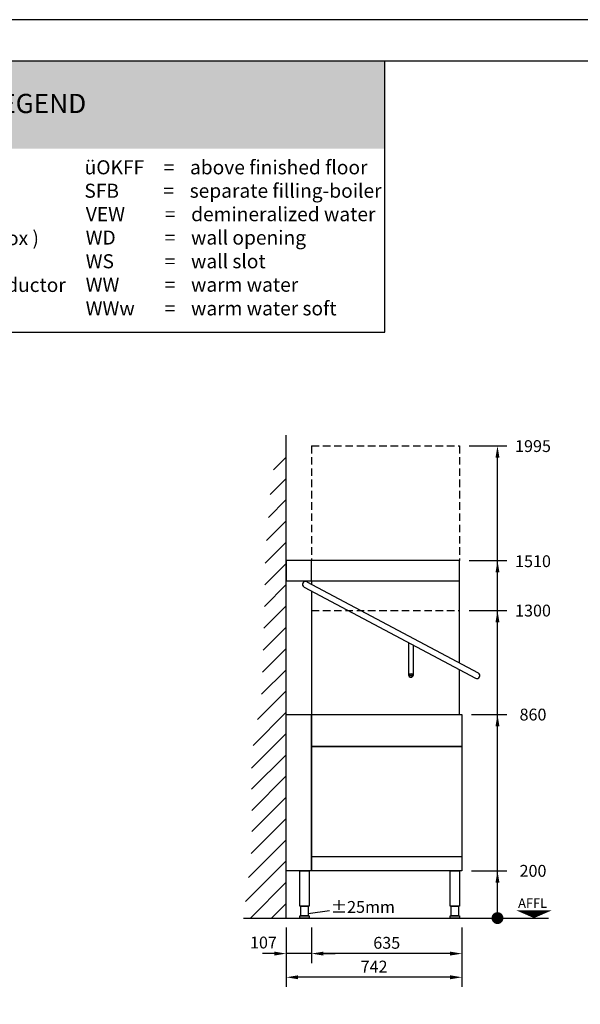
# Model space of a CAD drawing. Extents: x 0 to 10500, y 0 to 7425.
# Drawn here: x 2883 to 5250, y 3266 to 7425 of the extents above; entities that cross this region are included whole.
import ezdxf
from ezdxf.enums import TextEntityAlignment as Align

# ---------------------------------------------------------------- set-up
doc = ezdxf.new("R2010")
doc.units = 0
doc.header["$LTSCALE"] = 5
doc.linetypes.add('GESTRICHELT2', pattern=[9.525, 6.35, -3.175])
doc.layers.get('0').update_dxf_attribs({"linetype": 'CONTINUOUS'})
doc.layers.get('Defpoints').update_dxf_attribs({"linetype": 'CONTINUOUS'})
for name, color, linetype in [('1-Option Hinweis Englisch', 4, 'CONTINUOUS'), ('Bemaßung-Maschine', 5, 'CONTINUOUS'), ('Grundriß', 1, 'CONTINUOUS'), ('Hinweise', 7, 'CONTINUOUS'), ('Maschine', 7, 'CONTINUOUS'), ('Schriftkopf-Rahmen.', 5, 'CONTINUOUS')]:
    doc.layers.add(name, color=color, linetype=linetype)
doc.styles.add('Arial', font='arial.ttf', dxfattribs={"width": 0.9})
doc.styles.add('Arial 20', font='arial.ttf')
doc.styles.add('ISO', font='arial.ttf')
doc.dimstyles.new('ISO', dxfattribs={"dimscale": 20, "dimtxt": 2.5, "dimasz": 2.5, "dimexe": 2, "dimexo": 2, "dimgap": 1, "dimtad": 1, "dimdec": 1, "dimdsep": 46, "dimtxsty": 'ISO', "dimcen": 2.5, "dimclrt": 6, "dimadec": 0, "dimazin": 0, "dimtfac": 0.6, "dimtdec": 1, "dimtmove": 2, "dimatfit": 3, "dimfxl": 0, "dimtolj": 1, "dimarcsym": 0})
doc.dimstyles.new('VER', dxfattribs={"dimscale": 20, "dimtxt": 2.5, "dimasz": 2.5, "dimexe": 2, "dimexo": 2, "dimgap": 1, "dimtad": 0, "dimtih": 1, "dimtoh": 1, "dimdec": 1, "dimdsep": 46, "dimtxsty": 'ISO', "dimblk1": 'PUNKT', "dimsah": 1, "dimcen": 2.5, "dimclrt": 6, "dimadec": 0, "dimazin": 0, "dimtfac": 0.6, "dimtdec": 1, "dimtmove": 2, "dimatfit": 3, "dimldrblk": 'PUNKT', "dimfxl": 0, "dimtolj": 1, "dimarcsym": 0})

# ---------------------------------------------------------------- blocks, each defined once
blk = doc.blocks.new('OKFF_R')
at = {"layer": '1-Option Hinweis Englisch'}
blk.add_lwpolyline([(304.3, 0, 0, 150, 0), (304.3, 32.6, 0, 0, 0)], format="xyseb", dxfattribs=at)
at = {"layer": 'Grundriß'}
blk.add_line((0, 0), (365.9, 0), dxfattribs=at)
at = {"layer": '1-Option Hinweis Englisch', "style": 'Arial 20'}
blk.add_text('AFFL', height=39.9, dxfattribs=at).set_placement((237.1, 43.3))
blk = doc.blocks.new('PUNKT')
at = {"color": 0, "linetype": 'ByBlock'}
blk.add_line((-0.5, 0), (-1, 0), dxfattribs=at)
at = {"color": 0, "linetype": 'ByBlock', "const_width": 0.5}
blk.add_lwpolyline([(-0.25, 0, 1), (0.25, 0, 1)], format="xyb", close=True, dxfattribs=at)
blk = doc.blocks.new('*D193')
at = {"layer": 'Bemaßung-Maschine', "color": 0, "lineweight": -2, "transparency": 16777216}
for p, q in [((782, 200), (932, 200)), ((892, 50), (892, 150)), ((782, 0), (932, 0))]:
    blk.add_line(p, q, dxfattribs=at)
at = {"layer": 'Bemaßung-Maschine', "color": 0, "transparency": 16777216}
blk.add_solid([(883.7, 150), (900.3, 150), (892, 200)], dxfattribs=at)
at = {"layer": 'Defpoints', "color": 0, "transparency": 16777216}
for p in [(742, 200), (892, 200), (742, 0)]:
    blk.add_point(p, dxfattribs=at)
at = {"layer": 'Bemaßung-Maschine', "color": 0, "lineweight": -2, "transparency": 16777216, "xscale": 50, "yscale": 50, "zscale": 50, "rotation": 270}
blk.add_blockref('PUNKT', (892, 0), dxfattribs=at)
at = {"layer": 'Bemaßung-Maschine', "color": 6, "transparency": 16777216, "insert": (1042, 199.6), "char_height": 50, "attachment_point": 5, "style": 'ISO'}
blk.add_mtext('\\A1;200', dxfattribs=at)
blk = doc.blocks.new('*D194')
at = {"layer": 'Bemaßung-Maschine', "color": 0, "lineweight": -2, "transparency": 16777216}
for p, q in [((782, 860), (932, 860)), ((892, 50), (892, 810)), ((782, 0), (932, 0))]:
    blk.add_line(p, q, dxfattribs=at)
at = {"layer": 'Bemaßung-Maschine', "color": 0, "transparency": 16777216}
blk.add_solid([(883.7, 810), (900.3, 810), (892, 860)], dxfattribs=at)
at = {"layer": 'Defpoints', "color": 0, "transparency": 16777216}
for p in [(742, 860), (892, 860), (742, 0)]:
    blk.add_point(p, dxfattribs=at)
at = {"layer": 'Bemaßung-Maschine', "color": 0, "lineweight": -2, "transparency": 16777216, "xscale": 50, "yscale": 50, "zscale": 50, "rotation": 270}
blk.add_blockref('PUNKT', (892, 0), dxfattribs=at)
at = {"layer": 'Bemaßung-Maschine', "color": 6, "transparency": 16777216, "insert": (1042, 859.7), "char_height": 50, "attachment_point": 5, "style": 'ISO'}
blk.add_mtext('\\A1;860', dxfattribs=at)
blk = doc.blocks.new('*D195')
at = {"layer": 'Bemaßung-Maschine', "color": 0, "lineweight": -2, "transparency": 16777216}
for p, q in [((772, 1510), (932, 1510)), ((892, 50), (892, 1460)), ((782, 0), (932, 0))]:
    blk.add_line(p, q, dxfattribs=at)
at = {"layer": 'Bemaßung-Maschine', "color": 0, "transparency": 16777216}
blk.add_solid([(883.7, 1460), (900.3, 1460), (892, 1510)], dxfattribs=at)
at = {"layer": 'Defpoints', "color": 0, "transparency": 16777216}
for p in [(732, 1510), (892, 1510), (742, 0)]:
    blk.add_point(p, dxfattribs=at)
at = {"layer": 'Bemaßung-Maschine', "color": 0, "lineweight": -2, "transparency": 16777216, "xscale": 50, "yscale": 50, "zscale": 50, "rotation": 270}
blk.add_blockref('PUNKT', (892, 0), dxfattribs=at)
at = {"layer": 'Bemaßung-Maschine', "color": 6, "transparency": 16777216, "insert": (1042, 1507.6), "char_height": 50, "attachment_point": 5, "style": 'ISO'}
blk.add_mtext('\\A1;1510', dxfattribs=at)
blk = doc.blocks.new('*D196')
at = {"layer": 'Bemaßung-Maschine', "color": 0, "lineweight": -2, "transparency": 16777216}
for p, q in [((772, 1995), (932, 1995)), ((892, 50), (892, 1945)), ((782, 0), (932, 0))]:
    blk.add_line(p, q, dxfattribs=at)
at = {"layer": 'Bemaßung-Maschine', "color": 0, "transparency": 16777216}
blk.add_solid([(883.7, 1945), (900.3, 1945), (892, 1995)], dxfattribs=at)
at = {"layer": 'Defpoints', "color": 0, "transparency": 16777216}
for p in [(732, 1995), (892, 1995), (742, 0)]:
    blk.add_point(p, dxfattribs=at)
at = {"layer": 'Bemaßung-Maschine', "color": 0, "lineweight": -2, "transparency": 16777216, "xscale": 50, "yscale": 50, "zscale": 50, "rotation": 270}
blk.add_blockref('PUNKT', (892, 0), dxfattribs=at)
at = {"layer": 'Bemaßung-Maschine', "color": 6, "transparency": 16777216, "insert": (1042, 1993.9), "char_height": 50, "attachment_point": 5, "style": 'ISO'}
blk.add_mtext('\\A1;1995', dxfattribs=at)
blk = doc.blocks.new('*D197')
at = {"layer": 'Bemaßung-Maschine', "color": 0, "lineweight": -2, "transparency": 16777216}
for p, q in [((772, 1300), (932, 1300)), ((892, 50), (892, 1250)), ((782, 0), (932, 0))]:
    blk.add_line(p, q, dxfattribs=at)
at = {"layer": 'Bemaßung-Maschine', "color": 0, "transparency": 16777216}
blk.add_solid([(883.7, 1250), (900.3, 1250), (892, 1300)], dxfattribs=at)
at = {"layer": 'Defpoints', "color": 0, "transparency": 16777216}
for p in [(732, 1300), (892, 1300), (742, 0)]:
    blk.add_point(p, dxfattribs=at)
at = {"layer": 'Bemaßung-Maschine', "color": 0, "lineweight": -2, "transparency": 16777216, "xscale": 50, "yscale": 50, "zscale": 50, "rotation": 270}
blk.add_blockref('PUNKT', (892, 0), dxfattribs=at)
at = {"layer": 'Bemaßung-Maschine', "color": 6, "transparency": 16777216, "insert": (1042, 1299), "char_height": 50, "attachment_point": 5, "style": 'ISO'}
blk.add_mtext('\\A1;1300', dxfattribs=at)
blk = doc.blocks.new('*D198')
at = {"layer": 'Bemaßung-Maschine', "color": 0, "lineweight": -2, "transparency": 16777216}
for p, q in [((107, -40), (107, -190)), ((742, -40), (742, -190)), ((692, -150), (157, -150))]:
    blk.add_line(p, q, dxfattribs=at)
at = {"layer": 'Bemaßung-Maschine', "color": 0, "transparency": 16777216}
for points in [[(157, -141.7), (157, -158.3), (107, -150)], [(692, -141.7), (692, -158.3), (742, -150)]]:
    blk.add_solid(points, dxfattribs=at)
at = {"layer": 'Defpoints', "color": 0, "transparency": 16777216}
for p in [(107, 0), (742, 0), (107, -150)]:
    blk.add_point(p, dxfattribs=at)
at = {"layer": 'Bemaßung-Maschine', "color": 6, "transparency": 16777216, "insert": (424.5, -104.5), "char_height": 50, "attachment_point": 5, "style": 'ISO'}
blk.add_mtext('\\A1;635', dxfattribs=at)
blk = doc.blocks.new('*D199')
at = {"layer": 'Bemaßung-Maschine', "color": 0, "lineweight": -2, "transparency": 16777216}
for p, q in [((0, -40), (0, -190)), ((107, -40), (107, -190)), ((-50, -150), (-100, -150)), ((107, -150), (0, -150)), ((157, -150), (207, -150))]:
    blk.add_line(p, q, dxfattribs=at)
at = {"layer": 'Bemaßung-Maschine', "color": 0, "transparency": 16777216}
for points in [[(-50, -141.7), (-50, -158.3), (0, -150)], [(157, -141.7), (157, -158.3), (107, -150)]]:
    blk.add_solid(points, dxfattribs=at)
at = {"layer": 'Defpoints', "color": 0, "transparency": 16777216}
for p in [(0, 0), (107, 0), (0, -150)]:
    blk.add_point(p, dxfattribs=at)
at = {"layer": 'Bemaßung-Maschine', "color": 6, "transparency": 16777216, "insert": (-96.2, -103.3), "char_height": 50, "attachment_point": 5, "style": 'ISO'}
blk.add_mtext('\\A1;107', dxfattribs=at)
blk = doc.blocks.new('*D200')
at = {"layer": 'Bemaßung-Maschine', "color": 0, "lineweight": -2, "transparency": 16777216}
for p, q in [((0, -40), (0, -290)), ((742, -40), (742, -290)), ((692, -250), (50, -250))]:
    blk.add_line(p, q, dxfattribs=at)
at = {"layer": 'Bemaßung-Maschine', "color": 0, "transparency": 16777216}
for points in [[(50, -241.7), (50, -258.3), (0, -250)], [(692, -241.7), (692, -258.3), (742, -250)]]:
    blk.add_solid(points, dxfattribs=at)
at = {"layer": 'Defpoints', "color": 0, "transparency": 16777216}
for p in [(0, 0), (742, 0), (0, -250)]:
    blk.add_point(p, dxfattribs=at)
at = {"layer": 'Bemaßung-Maschine', "color": 6, "transparency": 16777216, "insert": (371, -204.9), "char_height": 50, "attachment_point": 5, "style": 'ISO'}
blk.add_mtext('\\A1;742', dxfattribs=at)
blk = doc.blocks.new('DIN-A3(297x420)')
at = {"layer": 'Schriftkopf-Rahmen.'}
blk.add_lwpolyline([(0, 0), (420, 0), (420, 297), (0, 297)], close=True, dxfattribs=at)
at = {"layer": 'Schriftkopf-Rahmen.', "color": 1}
blk.add_lwpolyline([(7, 7), (413, 7), (413, 290), (7, 290)], close=True, dxfattribs=at)
blk = doc.blocks.new('DIN-A3(M1-20)')
at = {"xscale": 20, "yscale": 20, "zscale": 20}
blk.add_blockref('DIN-A3(297x420)', (0, 0), dxfattribs=at)
at = {"layer": 'Hinweise', "style": 'Arial 20'}
for tag, p in [('ZEICHNUNGS-NAME', (5848.3, 46.4)), ('FORMAT', (7695.8, 46.4)), ('BL', (8198.5, 46.4))]:
    blk.add_attdef(tag, text='', height=49, dxfattribs=at).set_placement(p, align=Align.RIGHT)
blk = doc.blocks.new('A$C064E2174')
at = {"layer": 'Hinweise'}
h = blk.add_hatch(color=254, dxfattribs=at)
h.set_gradient(color1=(214, 214, 214), color2=(173, 173, 173), tint=1, name='INVCURVED')
h.paths.add_polyline_path([(-3399.9, 0), (-3399.9, -296), (0, -296), (0, 0)])
h.paths.add_polyline_path([(-2466.1, -75), (-2466.5, -76.9), (-2466.9, -78.4), (-2491.6, -222.4), (-2491.9, -223.6), (-2492.5, -226.6), (-2493.7, -230), (-2494.9, -233), (-2496.6, -236.1), (-2498.4, -239.1), (-2500.5, -241.7), (-2502.8, -244.2), (-2505.3, -246.6), (-2508, -248.7), (-2510.9, -250.5), (-2514, -252.1), (-2517.1, -253.4), (-2520.4, -254.5), (-2523.9, -255.2), (-2527.2, -255.8), (-2530.8, -255.9), (-3275, -255.9), (-3278.5, -255.8), (-3281.9, -255.2), (-3285.3, -254.5), (-3288.6, -253.4), (-3291.7, -252.1), (-3294.8, -250.5), (-3297.8, -248.7), (-3300.4, -246.6), (-3302.9, -244.2), (-3305.2, -241.7), (-3307.3, -239.1), (-3309.2, -236.1), (-3310.8, -233), (-3312.1, -230), (-3313.2, -226.6), (-3313.9, -223.1), (-3314.1, -221.8), (-3338.9, -78), (-3339.2, -76.5), (-3339.3, -75.8), (-3339.6, -74), (-3339.6, -72.4), (-3339.6, -71.1), (-3339, -65.5), (-3337.4, -59.8), (-3334.4, -54.5), (-3330.8, -50.3), (-3326.6, -46.7), (-3321.3, -43.8), (-3315.6, -42.1), (-3310.2, -41.5), (-2495.5, -41.5), (-2490, -42.1), (-2484.3, -43.8), (-2479, -46.7), (-2474.8, -50.3), (-2471.2, -54.5), (-2468.2, -59.8), (-2466.5, -65.5), (-2466, -71.1), (-2466, -73.2), (-2466.1, -74)], flags=16)
h = blk.add_hatch(color=176, dxfattribs=at)
h.paths.add_polyline_path([(-2507, -68.3), (-2504.8, -68.5), (-2502.8, -69.1), (-2501, -70), (-2499.3, -71.4), (-2498, -73.1), (-2497, -74.8), (-2496.4, -76.9), (-2496.2, -79.1), (-2496.2, -79.9), (-2496.3, -80.7), (-2496.4, -81.6), (-2496.7, -82.4), (-2497.3, -84.2), (-2532, -194.2), (-2532.1, -195), (-2533.4, -197.9), (-2535.1, -200.7), (-2537.2, -203), (-2539.7, -205.1), (-2542.3, -206.7), (-2545.3, -207.9), (-2548.4, -208.6), (-2551.7, -208.9), (-2588.9, -208.9), (-3239.7, -208.9), (-3253.9, -208.9), (-3257.1, -208.6), (-3260.3, -207.9), (-3263.3, -206.7), (-3265.9, -205.1), (-3268.4, -203), (-3270.5, -200.7), (-3272.2, -197.9), (-3273.5, -195), (-3273.8, -194.2), (-3308.3, -84.2), (-3309, -82.4), (-3309.2, -81.6), (-3309.3, -80.7), (-3309.4, -79.9), (-3309.4, -79.1), (-3309.2, -76.9), (-3308.6, -74.8), (-3307.6, -73.1), (-3306.3, -71.4), (-3304.6, -70), (-3302.8, -69.1), (-3300.8, -68.5), (-3298.6, -68.3), (-3290.9, -68.3), (-2519.8, -68.3)], flags=16)
h.paths.add_polyline_path([(-2496, -51.5), (-2491.9, -51.9), (-2488.2, -53), (-2484.8, -54.9), (-2481.9, -57.4), (-2479.4, -60.3), (-2477.5, -63.7), (-2476.4, -67.4), (-2476, -71.5), (-2476, -72.4), (-2476.1, -73.2), (-2476.1, -74), (-2476.3, -74.7), (-2476.7, -76.4), (-2501.4, -220.3), (-2501.7, -221.4), (-2502.2, -224), (-2503, -226.5), (-2504, -228.8), (-2505.2, -231.1), (-2506.6, -233.3), (-2508.1, -235.2), (-2509.9, -237.2), (-2511.8, -238.9), (-2513.7, -240.5), (-2515.9, -241.8), (-2518.3, -243.1), (-2520.6, -244), (-2523.1, -244.9), (-2525.7, -245.4), (-2528.3, -245.8), (-2531, -245.9), (-3274.7, -245.9), (-3277.5, -245.8), (-3280.1, -245.4), (-3282.7, -244.9), (-3285.1, -244), (-3287.5, -243.1), (-3289.8, -241.8), (-3292, -240.5), (-3293.9, -238.9), (-3295.8, -237.2), (-3297.6, -235.2), (-3299.1, -233.3), (-3300.5, -231.1), (-3301.7, -228.8), (-3302.7, -226.5), (-3303.5, -224), (-3304.1, -221.4), (-3304.2, -220.3), (-3329, -76.4), (-3329.3, -74.7), (-3329.5, -74), (-3329.6, -73.2), (-3329.6, -72.4), (-3329.6, -71.5), (-3329.2, -67.4), (-3328.1, -63.7), (-3326.2, -60.3), (-3323.7, -57.4), (-3320.8, -54.9), (-3317.4, -53), (-3313.7, -51.9), (-3309.7, -51.5)])
for points in [[(-3207.8, -126.8), (-3207.8, -95.3), (-3207.8, -95), (-3234.6, -95), (-3234.6, -95.4), (-3234.6, -179.4), (-3234.6, -179.5), (-3207.6, -179.5), (-3207.8, -179.5), (-3207.8, -142.4), (-3207.6, -142.4), (-3169.3, -142.4), (-3169.5, -142.6), (-3169.5, -179.1), (-3169.3, -179.5), (-3142.4, -179.5), (-3142.6, -179.4), (-3142.6, -95.4), (-3142.6, -95), (-3169.5, -95), (-3169.5, -95.3), (-3169.5, -127), (-3207.6, -127)], [(-2553.7, -95), (-2637.5, -95), (-2637.5, -95.3), (-2637.5, -111.5), (-2637.5, -111.8), (-2609.4, -111.8), (-2609.4, -111.9), (-2609.4, -179.5), (-2609.2, -179.5), (-2582.5, -179.5), (-2582.5, -179.7), (-2582.5, -111.9), (-2582.3, -111.8), (-2553.7, -111.8), (-2553.7, -111.3), (-2553.7, -95.3)]]:
    blk.add_hatch(color=242, dxfattribs=at).paths.add_polyline_path(points)
h = blk.add_hatch(color=242, dxfattribs=at)
h.paths.add_polyline_path([(-3065.2, -181.2), (-3060, -180.9), (-3055, -180.4), (-3050.1, -179.3), (-3045.4, -177.8), (-3041, -176), (-3036.9, -173.8), (-3032.9, -171.3), (-3029.4, -168.6), (-3026.1, -165.4), (-3023.2, -162.1), (-3020.6, -158.5), (-3018.5, -154.7), (-3016.9, -150.7), (-3015.5, -146.6), (-3014.8, -142.2), (-3014.6, -137.8), (-3014.8, -133.3), (-3015.5, -129), (-3016.8, -124.8), (-3018.5, -120.8), (-3020.6, -117), (-3023.1, -113.3), (-3025.9, -110), (-3029.2, -106.8), (-3032.8, -103.9), (-3036.6, -101.5), (-3040.8, -99.3), (-3045.3, -97.3), (-3049.8, -95.8), (-3054.8, -94.9), (-3059.7, -94.2), (-3064.9, -93.9), (-3070.1, -94.2), (-3075.2, -94.9), (-3080, -95.8), (-3084.7, -97.3), (-3089.2, -99.3), (-3093.3, -101.5), (-3097.3, -103.9), (-3100.9, -106.8), (-3104.3, -110), (-3107.2, -113.3), (-3109.8, -117), (-3112, -120.8), (-3113.6, -124.8), (-3114.9, -129), (-3115.7, -133.3), (-3116, -137.8), (-3115.7, -142.2), (-3114.9, -146.6), (-3113.6, -150.7), (-3112, -154.7), (-3109.8, -158.5), (-3107.3, -162.1), (-3104.3, -165.4), (-3101, -168.6), (-3097.4, -171.3), (-3093.6, -173.8), (-3089.3, -176), (-3084.9, -177.8), (-3080.3, -179.3), (-3075.3, -180.4), (-3070.4, -180.9)])
h.paths.add_polyline_path([(-3065, -165.1), (-3059, -164.7), (-3054.2, -163.3), (-3050.4, -161.2), (-3047.5, -158), (-3045.6, -154.2), (-3044.2, -149.5), (-3043.5, -144), (-3043.2, -137.8), (-3043.2, -134.7), (-3043.5, -131.7), (-3043.8, -128.8), (-3044.2, -126.2), (-3044.9, -123.7), (-3045.6, -121.5), (-3046.5, -119.4), (-3047.6, -117.5), (-3049, -116), (-3050.6, -114.5), (-3052.4, -113.3), (-3054.3, -112.3), (-3056.7, -111.5), (-3059.3, -110.9), (-3062, -110.7), (-3065.2, -110.5), (-3071.1, -110.9), (-3075.9, -112.3), (-3079.7, -114.6), (-3082.6, -117.7), (-3084.5, -121.5), (-3085.9, -126.3), (-3086.6, -131.8), (-3086.9, -138), (-3086.6, -144.1), (-3085.9, -149.6), (-3084.5, -154.2), (-3082.5, -158.1), (-3079.6, -161.2), (-3075.8, -163.3), (-3071, -164.7)], flags=16)
h = blk.add_hatch(color=242, dxfattribs=at)
h.paths.add_polyline_path([(-2987.8, -95.4), (-2987.8, -179.5), (-2920.2, -179.5), (-2918, -179.5), (-2914, -179), (-2910.3, -177.6), (-2906.8, -175.4), (-2903.8, -172.7), (-2901.5, -169.4), (-2899.6, -165.7), (-2898.5, -161.7), (-2898.1, -157.6), (-2898.3, -153.7), (-2899.4, -150), (-2900.9, -146.6), (-2903, -143.6), (-2905.5, -140.8), (-2908.5, -138.7), (-2911.8, -137), (-2915.3, -136.2), (-2916.2, -136.2), (-2912.5, -135.5), (-2908.9, -134), (-2905.9, -131.8), (-2903.3, -129), (-2901.1, -125.9), (-2899.6, -122.3), (-2898.6, -118.6), (-2898.2, -114.6), (-2898.6, -110.7), (-2899.8, -107), (-2901.6, -103.7), (-2904.1, -100.6), (-2907.1, -98.3), (-2910.4, -96.5), (-2914.3, -95.4), (-2918.2, -95), (-2918.8, -95), (-2987.8, -95)])
h.paths.add_polyline_path([(-2960.9, -129.5), (-2960.9, -113.3), (-2960.9, -113), (-2937.2, -113), (-2936.2, -113), (-2934.4, -113.1), (-2932.8, -113.7), (-2931.4, -114.4), (-2930, -115.3), (-2929.1, -116.6), (-2928.2, -118.1), (-2927.7, -119.6), (-2927.6, -121.4), (-2927.7, -123), (-2928.2, -124.7), (-2928.9, -126), (-2929.9, -127.3), (-2931.1, -128.2), (-2932.5, -128.9), (-2934.1, -129.5), (-2935.8, -129.6), (-2936.6, -129.6), (-2960.8, -129.6)], flags=16)
h.paths.add_polyline_path([(-2960.9, -162.9), (-2960.9, -144), (-2960.6, -143.7), (-2937.4, -143.7), (-2936.5, -143.7), (-2934.6, -143.9), (-2932.8, -144.4), (-2931.1, -145.2), (-2929.6, -146.5), (-2928.5, -147.8), (-2927.6, -149.4), (-2927, -151.1), (-2926.9, -153.1), (-2927, -155), (-2927.6, -156.9), (-2928.5, -158.5), (-2929.6, -159.9), (-2931.1, -161.2), (-2932.8, -162), (-2934.6, -162.7), (-2936.5, -162.8), (-2937.2, -162.9), (-2960.8, -162.9)], flags=16)
h = blk.add_hatch(color=242, dxfattribs=at)
h.paths.add_polyline_path([(-2814.6, -147.6), (-2826.6, -116.6), (-2827, -116.6), (-2838.7, -147.6), (-2838.2, -147.6)], flags=16)
h.paths.add_polyline_path([(-2841.1, -95), (-2878.4, -179.4), (-2878.4, -179.5), (-2850.6, -179.5), (-2850.6, -179.4), (-2844.6, -163.1), (-2844.4, -162.9), (-2808.9, -162.9), (-2808.7, -163.1), (-2802.3, -179.5), (-2774.8, -179.5), (-2811.2, -95)])
edge = h.paths.add_edge_path(flags=17)
edge.add_line((-2802.3, -179.5), (-2802, -179.5))
h = blk.add_hatch(color=242, dxfattribs=at)
h.paths.add_polyline_path([(-2685.7, -179.5), (-2687.3, -178.3), (-2688.7, -176.8), (-2689.9, -174.9), (-2690.9, -172.8), (-2691.6, -170.8), (-2692, -168.8), (-2692.2, -167), (-2692.4, -165.7), (-2692.5, -163.8), (-2692.7, -161.8), (-2692.7, -158.8), (-2692.7, -156.8), (-2692.8, -154.8), (-2693.2, -153.1), (-2694, -151.5), (-2695, -150.2), (-2696.2, -149.1), (-2697.7, -148.3), (-2699.5, -147.7), (-2701.4, -147.6), (-2704, -147.6), (-2724.4, -147.6), (-2724.5, -147.8), (-2724.5, -179.5), (-2724.6, -179.5), (-2750, -179.5), (-2750, -95.3), (-2749.9, -95), (-2687.6, -95), (-2685.4, -95), (-2681.3, -95.4), (-2677.3, -96.4), (-2673.7, -98.2), (-2670.3, -100.5), (-2667.5, -103.5), (-2665.5, -107.2), (-2664.1, -111.3), (-2663.6, -116), (-2663.8, -120.4), (-2664.5, -124.4), (-2665.8, -127.9), (-2667.4, -131.1), (-2669.6, -133.7), (-2672.2, -135.8), (-2675.4, -137.3), (-2679.1, -138.1), (-2679.3, -138.1), (-2674.8, -138.7), (-2671.1, -140.3), (-2668.2, -142.6), (-2666.2, -145.5), (-2664.8, -148.7), (-2663.8, -151.8), (-2663.4, -154.7), (-2663.3, -157), (-2663.3, -157.9), (-2663.3, -162.8), (-2663.4, -163.2), (-2663.4, -164), (-2663.3, -165.8), (-2663, -168.3), (-2662.6, -171), (-2661.8, -173.9), (-2660.6, -176.5), (-2658.9, -178.4), (-2656.6, -179.5), (-2685.4, -179.4)])
h.paths.add_polyline_path([(-2724.5, -130.8), (-2700.5, -130.8), (-2698.7, -131), (-2696.8, -130.8), (-2695, -130.1), (-2693.3, -129.3), (-2691.8, -128.1), (-2690.7, -126.7), (-2689.8, -125.1), (-2689.2, -123.3), (-2689.1, -121.4), (-2689.2, -119.4), (-2689.8, -117.7), (-2690.7, -116), (-2691.8, -114.5), (-2693.3, -113.4), (-2695, -112.4), (-2696.8, -111.9), (-2698.7, -111.8), (-2699.9, -111.8), (-2724.5, -111.8), (-2724.5, -111.9), (-2724.5, -130.7)], flags=16)
at = {"layer": '1-Option Hinweis Englisch', "color": 5}
blk.add_lwpolyline([(-3399.9, -916.2), (0, -916.2), (0, 0), (-3399.9, 0)], close=True, dxfattribs=at)
at = {"layer": '1-Option Hinweis Englisch', "color": 7, "style": 'ISO'}
blk.add_text('GENERAL  LEGEND', height=65, dxfattribs=at).set_placement((-1775.3, -175.6))
at = {"layer": '1-Option Hinweis Englisch', "style": 'ISO'}
for s, p in [('AW ', (-3321.2, -378.1)), ('drain water ', (-2962.9, -378.1)), ('cold water', (-1809.3, -380.8)), ('above finished floor', (-658.2, -382.6)), ('=', (-3056.3, -378.1)), ('KW', (-2167.6, -380.8)), ('=', (-1896.4, -380.8)), ('üOKFF', (-1014, -382.6)), ('=', (-747.3, -382.6)), ('Dat', (-3326.4, -457.3)), ('=', (-3055.1, -457.3)), ('dataline', (-2968, -457.3)), ('KWw', (-2167.6, -460.8)), ('=', (-1896.4, -460.8)), ('cold water soft', (-1809.3, -460.8)), ('SFB', (-1015, -461.8)), ('=', (-748.3, -461.8)), ('separate filling-boiler', (-659.2, -461.8)), ('EZ ', (-3326.5, -537.2)), ('power line (supply)', (-2968.1, -537.2)), ('LR', (-2167.6, -541.7)), ('conduit Ø', (-1809.3, -541.7)), ('VEW', (-1010.1, -541)), ('demineralized water', (-654.3, -541)), ('=', (-3055.2, -537.2)), ('=', (-1896.4, -541.7)), ('=', (-743.3, -541)), ('floor opening', (-2968.3, -617.2)), ('FD ', (-3326.7, -617.2)), ('=', (-3055.4, -617.2)), ('CNS', (-2166.1, -621.7)), ('=', (-1894.9, -621.7)), ('stainless steel ( inox )', (-1807.7, -621.7)), ('WD', (-1010.6, -620.1)), ('=', (-743.8, -620.1)), ('wall opening', (-654.8, -620.1)), ('HW-VL', (-3326.6, -697.2)), ('=', (-3055.3, -697.2)), ('hot water flow', (-2968.2, -697.2)), ('MK', (-2169.1, -696.1)), ('=', (-1902.3, -696.1)), ('supply channel', (-1813.3, -696.1)), ('WS', (-1010.6, -700.1)), ('wall slot', (-654.8, -700.1)), ('=', (-743.8, -700.1)), ('HW-RL', (-3326.6, -776.4)), ('hot water return', (-2968.2, -776.4)), ('equipotential conductor', (-1815.2, -780.1)), ('WW', (-1010.6, -779.3)), ('=', (-3055.3, -776.4)), ('PA', (-2171, -780.1)), ('=', (-1904.3, -780.1)), ('=', (-743.8, -779.3)), ('warm water', (-654.8, -779.3)), ('KB', (-3326.1, -857.3)), ('=', (-3054.9, -857.3)), ('cored hole Ø', (-2967.7, -857.3)), ('STL', (-2168.9, -860.1)), ('=', (-1902.1, -860.1)), ('control line', (-1813.1, -860.1)), ('WWw', (-1010.6, -859.3)), ('=', (-743.8, -859.3)), ('warm water soft', (-654.8, -859.3))]:
    blk.add_text(s, height=47.5, dxfattribs=at).set_placement(p)
blk = doc.blocks.new('HS_SA')
at = {"layer": 'Grundriß'}
h = blk.add_hatch(dxfattribs=at)
h.set_pattern_fill('ANSI31', color=5, scale=20)
h.set_pattern_definition([(45, (-4476.126, -4882.826), (-44.9013, 44.9013), [])])
h.paths.add_polyline_path([(0, 2040), (-61.43, 1872.1), (-88.15, 1522.17), (-93.5, 1241.69), (-104.12, 936.24), (-146.88, 690.48), (-144.2, 300.48), (-180, 0), (0, 0)])
for p, q in [((0, 0), (0, 2040)), ((-180, 0), (742, 0))]:
    blk.add_line(p, q, dxfattribs=at)
at = {"layer": 'Maschine', "color": 4, "linetype": 'GESTRICHELT2'}
for p, q in [((107, 1995), (732, 1995)), ((107, 1995), (107, 1510)), ((732, 1995), (732, 1510)), ((107, 1300), (732, 1300))]:
    blk.add_line(p, q, dxfattribs=at)
at = {"layer": 'Maschine'}
for p, q in [((0, 860), (0, 1425.06)), ((86.87, 1420.54), (810.91, 1035.62)), ((107, 1425.06), (107, 1409.83)), ((732, 1077.57), (732, 1425.06)), ((75.13, 1398.46), (799.17, 1013.54)), ((107, 1381.52), (107, 860)), ((516.8, 1163.66), (516.8, 1027.5)), ((536.8, 1027.5), (536.8, 1153.03)), ((732, 860), (732, 1049.25))]:
    blk.add_line(p, q, dxfattribs=at)
for points in [[(732, 1510), (0, 1510), (0, 1425.06), (732, 1425.06)], [(0, 1425.06), (107, 1425.06), (107, 1510), (0, 1510)], [(107, 200), (0, 200), (0, 860), (107, 860)], [(107, 860), (742, 860), (742, 200), (107, 200)], [(742, 725), (107, 725), (107, 860), (742, 860)], [(742, 200), (107, 200), (107, 725), (742, 725)], [(107, 260), (742, 260), (742, 200), (107, 200)], [(97, 50), (57, 50), (57, 200), (97, 200)], [(732, 50), (692, 50), (692, 200), (732, 200)], [(92, 10), (62, 10), (62, 50), (92, 50)], [(727, 10), (697, 10), (697, 50), (727, 50)]]:
    blk.add_lwpolyline(points, close=True, dxfattribs=at)
for points in [[(95, 0), (59, 0, -0.4142136), (57, 2), (57, 8, -0.4142136), (59, 10), (95, 10, -0.4142136), (97, 8), (97, 2, -0.4142136)], [(730, 0), (694, 0, -0.4142136), (692, 2), (692, 8, -0.4142136), (694, 10), (730, 10, -0.4142136), (732, 8), (732, 2, -0.4142136)]]:
    blk.add_lwpolyline(points, format="xyb", close=True, dxfattribs=at)
for radius in [6, 4.05]:
    blk.add_circle((526.8, 1027.5), radius, dxfattribs=at)
for centre, radius, start, end in [((81, 1409.5), 12.5, 62.00361, 242.00361), ((526.8, 1027.5), 10, 180, 0), ((805.04, 1024.58), 12.5, 242.00361, 62.00361)]:
    blk.add_arc(centre, radius, start, end, dxfattribs=at)
blk.add_blockref('OKFF_R', (742, 0))
at = {"layer": 'Bemaßung-Maschine', "color": 6, "insert": (188.89, 72.14), "char_height": 50, "width": 185.7881, "attachment_point": 1, "style": 'Arial', "bg_fill": 3, "box_fill_scale": 1, "bg_fill_color": 256, "bg_fill_transparency": 0}
blk.add_mtext('{\\W1;%%P25mm}', dxfattribs=at)
at = {"layer": 'Bemaßung-Maschine'}
for base, p1, p2, angle, dimstyle, picture, middle in [((892, 1995), (742, 0), (732, 1995), 90, 'VER', '*D196', (1042, 1993.86)), ((892, 1510), (742, 0), (732, 1510), 90, 'VER', '*D195', (1042, 1507.58)), ((892, 1300), (742, 0), (732, 1300), 90, 'VER', '*D197', (1042, 1299.05)), ((892, 860), (742, 0), (742, 860), 90, 'VER', '*D194', (1042, 859.66)), ((892, 200), (742, 0), (742, 200), 90, 'VER', '*D193', (1042, 199.56)), ((0, -150), (107, 0), (0, 0), 180, 'ISO', '*D199', (-96.22, -103.32))]:
    dim = blk.add_linear_dim(base=base, p1=p1, p2=p2, angle=angle, dimstyle=dimstyle, dxfattribs=at)
    dim.commit()
    dim.dimension.update_dxf_attribs({"geometry": picture, "text_midpoint": middle, "dimtype": 128})
for base, p2, picture, middle in [((0, -250), (0, 0), '*D200', (371, -204.9)), ((107, -150), (107, 0), '*D198', (424.5, -104.45))]:
    dim = blk.add_linear_dim(base=base, p1=(742, 0), p2=p2, angle=180, dimstyle='ISO', dxfattribs=at)
    dim.commit()
    dim.dimension.update_dxf_attribs({"geometry": picture, "text_midpoint": middle})
blk.add_line((92, 20.02), (183.05, 31.89), dxfattribs=at)

msp = doc.modelspace()

# ---------------------------------------------------------------- block references
at = {"xscale": 1.25, "yscale": 1.25, "zscale": 1.25}
msp.add_blockref('A$C064E2174', (4424.8, 7250), dxfattribs=at)
msp.add_blockref('HS_SA', (4008.3, 3629.8))

# ---------------------------------------------------------------- next in the draw order: block references
msp.add_blockref('DIN-A3(M1-20)', (0, 0), dxfattribs=at)

doc.saveas('drawing.dxf')
